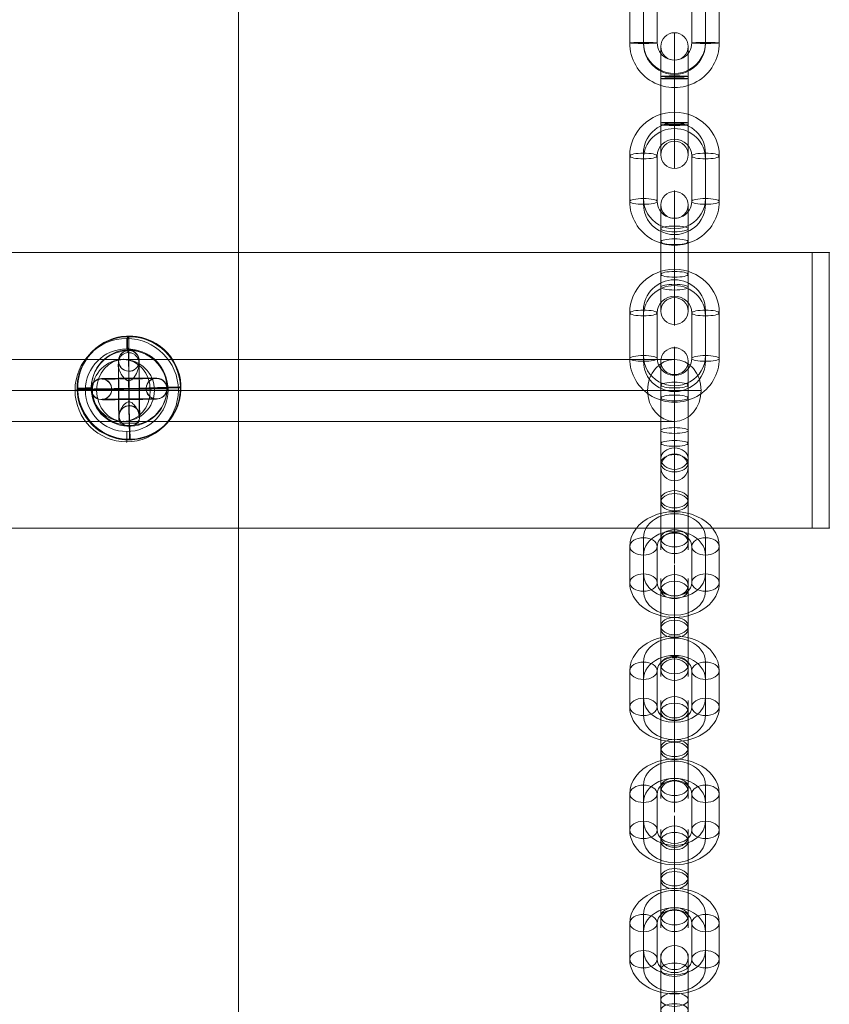
# Model space of a CAD drawing. Units: millimetres. Extents: x 408 to 17841, y 24 to 19832.
# Drawn here: x 7690 to 7925, y 13133 to 13419 of the extents above; entities that cross this region are included whole.
import ezdxf

# ---------------------------------------------------------------- set-up
doc = ezdxf.new("R2010")
doc.units = ezdxf.units.MM
doc.header["$MEASUREMENT"] = 0
for name, color, linetype, lineweight in [('Level 8', 18, 'Continuous', 0), ('themes2 - Level 25', 7, 'Continuous', 0), ('themes2 - Level 26', 7, 'Continuous', 0), ('themes2 - Level 29', 7, 'Continuous', 0)]:
    doc.layers.add(name, color=color, linetype=linetype, lineweight=lineweight)

# ---------------------------------------------------------------- blocks, each defined once
blk = doc.blocks.new('From Smart Solid_802')
at = {"layer": 'themes2 - Level 29', "color": 40, "linetype": 'Continuous', "lineweight": 13}
for p, q in [((-80, 9), (80, 9)), ((-87.79, 0), (72.21, 0)), ((-72.21, 0), (87.79, 0)), ((-80, -9), (80, -9))]:
    blk.add_line(p, q, dxfattribs=at)
at = {"layer": 'themes2 - Level 29', "color": 40, "linetype": 'Continuous', "lineweight": 13, "extrusion": (0, 0, -1)}
for centre in [(-80, 0), (80, 0)]:
    blk.add_ellipse(centre, major_axis=(0, -9), ratio=0.866025, dxfattribs=at)
blk = doc.blocks.new('From Smart Solid_803')
at = {"layer": 'themes2 - Level 29', "color": 40, "linetype": 'Continuous', "lineweight": 13}
for p, q in [((-80, 9), (80, 9)), ((-87.79, 0), (72.21, 0)), ((-72.21, 0), (87.79, 0)), ((-80, -9), (80, -9))]:
    blk.add_line(p, q, dxfattribs=at)
for centre in [(-80, 0), (80, 0)]:
    blk.add_ellipse(centre, major_axis=(0, -9), ratio=0.866025, dxfattribs=at)
blk = doc.blocks.new('From Smart Solid_805')
at = {"layer": 'themes2 - Level 25', "color": 148, "linetype": 'Continuous', "lineweight": 13}
for p, q in [((-0.39, 15.07), (-0.44, 14.92)), ((15.02, 0.49), (14.97, 0.34)), ((-14.97, -0.34), (-15.02, -0.49)), ((0.44, -14.92), (0.39, -15.07))]:
    blk.add_line(p, q, dxfattribs=at)
for centre, major_axis, ratio in [((-0.02, -0.07), (-14.41, 4.17), 0.999987), ((-0.01, -0.72), (3, 0.02), 0.000837)]:
    blk.add_ellipse(centre, major_axis=major_axis, ratio=ratio, dxfattribs=at)
at = {"layer": 'themes2 - Level 25', "color": 148, "linetype": 'Continuous', "lineweight": 13, "extrusion": (0, 0, -1)}
blk.add_ellipse((0.02, 0.07), major_axis=(-14.41, 4.17), ratio=0.999987, dxfattribs=at)
at = {"layer": 'themes2 - Level 25', "color": 148, "linetype": 'Continuous', "lineweight": 13}
for major_axis, ratio, start_param, end_param in [((-0.41, 14.99), 0.001555, 0.00487, 0.812891), ((-0.41, 14.99), 0.001555, 1.424164, 1.575666), ((14.99, 0.41), 0.00487, 3.140038, 4.710834)]:
    blk.add_ellipse((-0.02, -0.07), major_axis=major_axis, ratio=ratio, start_param=start_param, end_param=end_param, dxfattribs=at)
at = {"layer": 'themes2 - Level 25', "color": 148, "linetype": 'Continuous', "lineweight": 13, "extrusion": (0, 0, -1)}
for centre, major_axis, ratio, start_param, end_param in [((0, -0.73), (-0.08, 11), 0.001028, 3.142429, 6.268179), ((-3, -0.75), (-0.06, 8), 0.001028, 3.30483, 6.000317), ((3, -0.71), (-0.06, 8), 0.001028, 3.302521, 6.002713), ((-0.02, -0.07), (14.99, 0.41), 0.00487, 0.001555, 1.572351), ((0, -0.73), (-0.04, 5), 0.001028, 3.98896, 5.332269), ((-0.02, -0.07), (-0.41, 14.99), 0.001555, 4.444821, 4.707519), ((-0.02, -0.07), (-0.41, 14.99), 0.001555, 3.136723, 3.891)]:
    blk.add_ellipse(centre, major_axis=major_axis, ratio=ratio, start_param=start_param, end_param=end_param, dxfattribs=at)
at = {"layer": 'themes2 - Level 25', "color": 148, "linetype": 'Continuous', "lineweight": 13}
for points, knots in [([(-0.24, 2.12), (-0.11, 2.09), (0.03, 2.09), (0.15, 2.11), (0.28, 2.14), (0.41, 2.18), (0.53, 2.23), (0.73, 2.33), (0.91, 2.47), (1.08, 2.62), (1.42, 2.94), (1.7, 3.32), (1.94, 3.71), (2.34, 4.36), (2.64, 5.07), (2.8, 5.78), (2.94, 6.36), (2.98, 6.95), (2.91, 7.51), (2.85, 7.93), (2.73, 8.35), (2.53, 8.73), (2.37, 9.02), (2.15, 9.3), (1.88, 9.54), (1.66, 9.74), (1.4, 9.9), (1.12, 10.03), (0.83, 10.15), (0.51, 10.23), (0.19, 10.26), (-0.09, 10.28), (-0.39, 10.27), (-0.67, 10.21), (-0.94, 10.15), (-1.19, 10.06), (-1.43, 9.93), (-1.68, 9.8), (-1.9, 9.64), (-2.09, 9.45), (-2.31, 9.24), (-2.5, 8.99), (-2.64, 8.73), (-2.85, 8.35), (-2.97, 7.92), (-3.02, 7.49), (-3.09, 6.93), (-3.04, 6.33), (-2.9, 5.75), (-2.76, 5.16), (-2.52, 4.57), (-2.21, 4.02), (-2, 3.64), (-1.76, 3.27), (-1.46, 2.94), (-1.3, 2.75), (-1.12, 2.58), (-0.92, 2.43), (-0.78, 2.33), (-0.62, 2.23), (-0.45, 2.17), (-0.38, 2.15), (-0.31, 2.13), (-0.24, 2.12)], [0, 0, 0, 0, 0.016412, 0.016412, 0.016412, 0.032717, 0.032717, 0.032717, 0.061376, 0.061376, 0.061376, 0.121314, 0.121314, 0.121314, 0.223226, 0.223226, 0.223226, 0.306126, 0.306126, 0.306126, 0.367928, 0.367928, 0.367928, 0.416772, 0.416772, 0.416772, 0.457313, 0.457313, 0.457313, 0.498169, 0.498169, 0.498169, 0.534358, 0.534358, 0.534358, 0.569148, 0.569148, 0.569148, 0.606094, 0.606094, 0.606094, 0.648209, 0.648209, 0.648209, 0.711304, 0.711304, 0.711304, 0.794527, 0.794527, 0.794527, 0.879458, 0.879458, 0.879458, 0.936543, 0.936543, 0.936543, 0.968054, 0.968054, 0.968054, 0.991044, 0.991044, 0.991044, 1, 1, 1, 1]), ([(2.67, -10.21), (2.86, -9.88), (2.97, -9.52), (3.02, -9.16), (3.1, -8.64), (3.05, -8.09), (2.92, -7.56), (2.78, -7.01), (2.55, -6.46), (2.25, -5.94), (2.03, -5.55), (1.77, -5.18), (1.45, -4.84), (1.29, -4.66), (1.11, -4.5), (0.92, -4.36), (0.77, -4.25), (0.61, -4.16), (0.44, -4.11), (0.31, -4.06), (0.18, -4.04), (0.05, -4.04), (-0.09, -4.03), (-0.22, -4.06), (-0.35, -4.1), (-0.52, -4.15), (-0.68, -4.23), (-0.82, -4.33), (-1.09, -4.52), (-1.32, -4.76), (-1.53, -5), (-1.95, -5.51), (-2.27, -6.08), (-2.51, -6.64), (-2.76, -7.25), (-2.92, -7.87), (-2.94, -8.48), (-2.95, -8.92), (-2.9, -9.36), (-2.75, -9.78), (-2.69, -9.94), (-2.61, -10.11), (-2.52, -10.26)], [0, 0, 0, 0, 0.080781, 0.080781, 0.080781, 0.195618, 0.195618, 0.195618, 0.312912, 0.312912, 0.312912, 0.398094, 0.398094, 0.398094, 0.441806, 0.441806, 0.441806, 0.473855, 0.473855, 0.473855, 0.497071, 0.497071, 0.497071, 0.520367, 0.520367, 0.520367, 0.551801, 0.551801, 0.551801, 0.611116, 0.611116, 0.611116, 0.73407, 0.73407, 0.73407, 0.865258, 0.865258, 0.865258, 0.961366, 0.961366, 0.961366, 1, 1, 1, 1])]:
    blk.add_open_spline(points, degree=3, knots=knots, dxfattribs=at)
blk.add_open_spline([(2.67, -10.21), (0.94, -10.22), (-0.79, -10.24), (-2.52, -10.26)], degree=3, dxfattribs=at)
blk = doc.blocks.new('From Smart Solid_814')
at = {"layer": 'themes2 - Level 29', "color": 40, "linetype": 'Continuous', "lineweight": 13}
blk.add_arc((0, 0), 9, 0, 360, dxfattribs=at)
blk.add_arc((0, 0), 9, 0, 360, dxfattribs=at)
for p in [(0, 9), (-9, 0), (9, 0), (0, -9)]:
    blk.add_point(p, dxfattribs=at)
blk = doc.blocks.new('From Smart Solid_1018')
at = {"layer": 'themes2 - Level 26', "color": 253, "linetype": 'Continuous', "lineweight": 13}
for p, q in [((0, 19.41), (0, 11.41)), ((-13, 6.6), (-13, -6.6)), ((-9, 7.43), (-9, -5.77)), ((-9, 5.77), (-9, -7.43)), ((-5, 6.6), (-5, -6.6)), ((5, -6.6), (5, 6.6)), ((9, -5.77), (9, 7.43)), ((9, -7.43), (9, 5.77)), ((13, -6.6), (13, 6.6)), ((0, -11.41), (0, -19.41))]:
    blk.add_line(p, q, dxfattribs=at)
for centre, major_axis, start_param, end_param in [((0, 6.6), (-13, 0), 3.141593, 6.283185), ((0, 7.43), (-9, 0), 3.141593, 6.283185), ((0, 5.77), (-9, 0), 3.141593, 6.283185), ((0, 6.6), (-5, 0), 3.141593, 6.283185), ((0, -6.6), (-13, 0), 0, 3.141593), ((0, -5.77), (-9, 0), 0, 3.141593), ((0, -7.43), (-9, 0), 0, 3.141593), ((0, -6.6), (-5, 0), 0, 3.141593)]:
    blk.add_ellipse(centre, major_axis=major_axis, ratio=0.978148, start_param=start_param, end_param=end_param, dxfattribs=at)
at = {"layer": 'themes2 - Level 26', "color": 253, "linetype": 'Continuous', "lineweight": 13, "extrusion": (0, 0, -1)}
for centre, major_axis in [((-9, 6.6), (-4, 0)), ((-9, -6.6), (-4, 0)), ((-9, -6.6), (4, 0))]:
    blk.add_ellipse(centre, major_axis=major_axis, ratio=0.207912, dxfattribs=at)
at = {"layer": 'themes2 - Level 26', "color": 253, "linetype": 'Continuous', "lineweight": 13}
for centre, major_axis in [((9, 6.6), (4, 0)), ((9, 6.6), (-4, 0)), ((9, -6.6), (4, 0))]:
    blk.add_ellipse(centre, major_axis=major_axis, ratio=0.207912, dxfattribs=at)
blk = doc.blocks.new('From Smart Solid_1019')
at = {"layer": 'themes2 - Level 26', "color": 253, "linetype": 'Continuous', "lineweight": 13}
for p, q in [((0, 19.41), (0, 11.41)), ((-13, 6.6), (-13, -6.6)), ((-9, 7.43), (-9, -5.77)), ((-9, 5.77), (-9, -7.43)), ((-5, 6.6), (-5, -6.6)), ((5, -6.6), (5, 6.6)), ((9, -5.77), (9, 7.43)), ((9, -7.43), (9, 5.77)), ((13, -6.6), (13, 6.6)), ((0, -11.41), (0, -19.41))]:
    blk.add_line(p, q, dxfattribs=at)
for centre, major_axis, start_param, end_param in [((0, 6.6), (-13, 0), 3.141593, 6.283185), ((0, 7.43), (-9, 0), 3.141593, 6.283185), ((0, 5.77), (-9, 0), 3.141593, 6.283185), ((0, 6.6), (-5, 0), 3.141593, 6.283185), ((0, -6.6), (-13, 0), 0, 3.141593), ((0, -5.77), (-9, 0), 0, 3.141593), ((0, -7.43), (-9, 0), 0, 3.141593), ((0, -6.6), (-5, 0), 0, 3.141593)]:
    blk.add_ellipse(centre, major_axis=major_axis, ratio=0.978148, start_param=start_param, end_param=end_param, dxfattribs=at)
at = {"layer": 'themes2 - Level 26', "color": 253, "linetype": 'Continuous', "lineweight": 13, "extrusion": (0, 0, -1)}
for centre, major_axis in [((-9, 6.6), (-4, 0)), ((-9, -6.6), (-4, 0)), ((-9, -6.6), (4, 0))]:
    blk.add_ellipse(centre, major_axis=major_axis, ratio=0.207912, dxfattribs=at)
at = {"layer": 'themes2 - Level 26', "color": 253, "linetype": 'Continuous', "lineweight": 13}
for centre, major_axis in [((9, 6.6), (4, 0)), ((9, 6.6), (-4, 0)), ((9, -6.6), (4, 0))]:
    blk.add_ellipse(centre, major_axis=major_axis, ratio=0.207912, dxfattribs=at)
blk = doc.blocks.new('From Smart Solid_1020')
at = {"layer": 'themes2 - Level 26', "color": 253, "linetype": 'Continuous', "lineweight": 13}
for p, q in [((0, 19.75), (0, 6.29)), ((-4, 15.75), (-4, 6.43)), ((4, 15.75), (4, 6.43)), ((0, 11.75), (0, 6.57)), ((-4, -6.43), (-4, 7.06)), ((-4, 6.43), (-4, -7.06)), ((0, -6.29), (0, 7.2)), ((0, -6.57), (0, 6.92)), ((0, 6.57), (0, -6.92)), ((0, 6.29), (0, -7.2)), ((4, -6.43), (4, 7.06)), ((4, 6.43), (4, -7.06)), ((-4, -6.43), (-4, -15.75)), ((0, -6.29), (0, -19.75)), ((0, -6.57), (0, -11.75)), ((4, -6.43), (4, -15.75))]:
    blk.add_line(p, q, dxfattribs=at)
for centre, major_axis, ratio in [((0, 15.74), (-4, 0), 0.999391), ((0, 7.06), (4, 0), 0.034899), ((0, 7.06), (4, 0), 0.034899), ((0, -6.43), (4, 0), 0.034899)]:
    blk.add_ellipse(centre, major_axis=major_axis, ratio=ratio, dxfattribs=at)
at = {"layer": 'themes2 - Level 26', "color": 253, "linetype": 'Continuous', "lineweight": 13, "extrusion": (0, 0, -1)}
for centre, ratio in [((0, 6.43), 0.034899), ((0, -7.06), 0.034899), ((0, -7.06), 0.034899), ((0, -15.74), 0.999391)]:
    blk.add_ellipse(centre, major_axis=(4, 0), ratio=ratio, dxfattribs=at)
blk = doc.blocks.new('From Smart Solid_1021')
at = {"layer": 'themes2 - Level 26', "color": 253, "linetype": 'Continuous', "lineweight": 13}
for p, q in [((0, 19.74), (0, 11.74)), ((-13, 6.75), (-13, -6.75)), ((-9, 6.89), (-9, -6.61)), ((-9, 6.61), (-9, -6.89)), ((-5, 6.75), (-5, -6.75)), ((5, -6.75), (5, 6.75)), ((9, -6.61), (9, 6.89)), ((9, -6.89), (9, 6.61)), ((13, -6.75), (13, 6.75)), ((0, -11.74), (0, -19.74))]:
    blk.add_line(p, q, dxfattribs=at)
for centre, major_axis, start_param, end_param in [((0, 6.75), (-13, 0), 3.141593, 6.283185), ((0, 6.89), (-9, 0), 3.141593, 6.283185), ((0, 6.61), (-9, 0), 3.141593, 6.283185), ((0, 6.75), (-5, 0), 3.141593, 6.283185), ((0, -6.75), (-13, 0), 0, 3.141593), ((0, -6.61), (-9, 0), 0, 3.141593), ((0, -6.89), (-9, 0), 0, 3.141593), ((0, -6.75), (-5, 0), 0, 3.141593)]:
    blk.add_ellipse(centre, major_axis=major_axis, ratio=0.999391, start_param=start_param, end_param=end_param, dxfattribs=at)
at = {"layer": 'themes2 - Level 26', "color": 253, "linetype": 'Continuous', "lineweight": 13, "extrusion": (0, 0, -1)}
for centre, major_axis in [((-9, 6.75), (-4, 0)), ((-9, -6.75), (-4, 0)), ((-9, -6.75), (4, 0))]:
    blk.add_ellipse(centre, major_axis=major_axis, ratio=0.034899, dxfattribs=at)
at = {"layer": 'themes2 - Level 26', "color": 253, "linetype": 'Continuous', "lineweight": 13}
for centre, major_axis in [((9, 6.75), (4, 0)), ((9, 6.75), (-4, 0)), ((9, -6.75), (4, 0))]:
    blk.add_ellipse(centre, major_axis=major_axis, ratio=0.034899, dxfattribs=at)
blk = doc.blocks.new('From Smart Solid_1031')
at = {"layer": 'themes2 - Level 26', "color": 253, "linetype": 'Continuous', "lineweight": 13}
for p, q in [((0, 8.24), (0, 16.24)), ((-9, -2.73), (-9, 7.76)), ((9, 7.76), (9, -2.73)), ((-13, -5.25), (-13, 5.25)), ((-5, -5.25), (-5, 5.25)), ((5, 5.25), (5, -5.25)), ((13, 5.25), (13, -5.25)), ((-9, -7.76), (-9, 2.73)), ((9, 2.73), (9, -7.76)), ((0, -16.24), (0, -8.24))]:
    blk.add_line(p, q, dxfattribs=at)
at = {"layer": 'themes2 - Level 26', "color": 253, "linetype": 'Continuous', "lineweight": 13, "extrusion": (0, 0, -1)}
for centre, major_axis, start_param, end_param in [((0, 5.25), (-13, 0), 0, 3.141593), ((0, 7.76), (-9, 0), 0, 3.141593), ((0, 2.73), (-9, 0), 0, 3.141593), ((0, 5.25), (-5, 0), 0, 3.141593), ((0, -2.73), (-9, 0), 3.141593, 6.283185), ((0, -5.25), (-13, 0), 3.141593, 6.283185), ((0, -5.25), (-5, 0), 3.141593, 6.283185), ((0, -7.76), (-9, 0), 3.141593, 6.283185)]:
    blk.add_ellipse(centre, major_axis=major_axis, ratio=0.777146, start_param=start_param, end_param=end_param, dxfattribs=at)
at = {"layer": 'themes2 - Level 26', "color": 253, "linetype": 'Continuous', "lineweight": 13}
for centre, major_axis in [((-9, 5.25), (-4, 0)), ((-9, 5.25), (4, 0)), ((-9, -5.25), (-4, 0))]:
    blk.add_ellipse(centre, major_axis=major_axis, ratio=0.62932, dxfattribs=at)
at = {"layer": 'themes2 - Level 26', "color": 253, "linetype": 'Continuous', "lineweight": 13, "extrusion": (0, 0, -1)}
for centre, major_axis in [((9, 5.25), (4, 0)), ((9, -5.25), (4, 0)), ((9, -5.25), (-4, 0))]:
    blk.add_ellipse(centre, major_axis=major_axis, ratio=0.62932, dxfattribs=at)
blk = doc.blocks.new('From Smart Solid_1032')
at = {"layer": 'themes2 - Level 26', "color": 253, "linetype": 'Continuous', "lineweight": 13}
for p, q in [((0, -2.94), (0, 18.25)), ((-4, -0.42), (-4, 14.25)), ((0, 2.94), (0, 13.43)), ((4, -0.42), (4, 14.25)), ((-4, 0.42), (-4, 10.91)), ((0, 2.1), (0, 10.25)), ((4, 0.42), (4, 10.91)), ((0, -2.1), (0, 8.39)), ((0, -18.25), (0, 2.94)), ((-4, -14.25), (-4, 0.42)), ((0, 2.1), (0, -8.39)), ((4, -14.25), (4, 0.42)), ((-4, -0.42), (-4, -10.91)), ((0, -10.25), (0, -2.1)), ((4, -0.42), (4, -10.91)), ((0, -2.94), (0, -13.43))]:
    blk.add_line(p, q, dxfattribs=at)
for centre, ratio in [((0, 12.24), 0.777146), ((0, 10.91), 0.62932), ((0, 10.91), 0.62932), ((0, 0.42), 0.62932)]:
    blk.add_ellipse(centre, major_axis=(4, 0), ratio=ratio, dxfattribs=at)
at = {"layer": 'themes2 - Level 26', "color": 253, "linetype": 'Continuous', "lineweight": 13, "extrusion": (0, 0, -1)}
for centre, major_axis, ratio in [((0, -0.42), (4, 0), 0.62932), ((0, -10.91), (4, 0), 0.62932), ((0, -10.91), (4, 0), 0.62932), ((0, -12.24), (-4, 0), 0.777146)]:
    blk.add_ellipse(centre, major_axis=major_axis, ratio=ratio, dxfattribs=at)
blk = doc.blocks.new('From Smart Solid_1033')
at = {"layer": 'themes2 - Level 26', "color": 253, "linetype": 'Continuous', "lineweight": 13}
for p, q in [((0, 8.24), (0, 16.24)), ((-9, -2.73), (-9, 7.76)), ((9, 7.76), (9, -2.73)), ((-13, -5.25), (-13, 5.25)), ((-5, -5.25), (-5, 5.25)), ((5, 5.25), (5, -5.25)), ((13, 5.25), (13, -5.25)), ((-9, -7.76), (-9, 2.73)), ((9, 2.73), (9, -7.76)), ((0, -16.24), (0, -8.24))]:
    blk.add_line(p, q, dxfattribs=at)
at = {"layer": 'themes2 - Level 26', "color": 253, "linetype": 'Continuous', "lineweight": 13, "extrusion": (0, 0, -1)}
for centre, major_axis, start_param, end_param in [((0, 5.25), (-13, 0), 0, 3.141593), ((0, 7.76), (-9, 0), 0, 3.141593), ((0, 2.73), (-9, 0), 0, 3.141593), ((0, 5.25), (-5, 0), 0, 3.141593), ((0, -2.73), (-9, 0), 3.141593, 6.283185), ((0, -5.25), (-13, 0), 3.141593, 6.283185), ((0, -5.25), (-5, 0), 3.141593, 6.283185), ((0, -7.76), (-9, 0), 3.141593, 6.283185)]:
    blk.add_ellipse(centre, major_axis=major_axis, ratio=0.777146, start_param=start_param, end_param=end_param, dxfattribs=at)
at = {"layer": 'themes2 - Level 26', "color": 253, "linetype": 'Continuous', "lineweight": 13}
for centre, major_axis in [((-9, 5.25), (-4, 0)), ((-9, 5.25), (4, 0)), ((-9, -5.25), (-4, 0))]:
    blk.add_ellipse(centre, major_axis=major_axis, ratio=0.62932, dxfattribs=at)
at = {"layer": 'themes2 - Level 26', "color": 253, "linetype": 'Continuous', "lineweight": 13, "extrusion": (0, 0, -1)}
for centre, major_axis in [((9, 5.25), (4, 0)), ((9, -5.25), (4, 0)), ((9, -5.25), (-4, 0))]:
    blk.add_ellipse(centre, major_axis=major_axis, ratio=0.62932, dxfattribs=at)
blk = doc.blocks.new('From Smart Solid_1034')
at = {"layer": 'themes2 - Level 26', "color": 253, "linetype": 'Continuous', "lineweight": 13}
for p, q in [((0, -2.94), (0, 18.25)), ((-4, -0.42), (-4, 14.25)), ((0, 2.94), (0, 13.43)), ((4, -0.42), (4, 14.25)), ((-4, 0.42), (-4, 10.91)), ((0, 2.1), (0, 10.25)), ((4, 0.42), (4, 10.91)), ((0, -2.1), (0, 8.39)), ((0, -18.25), (0, 2.94)), ((-4, -14.25), (-4, 0.42)), ((0, 2.1), (0, -8.39)), ((4, -14.25), (4, 0.42)), ((-4, -0.42), (-4, -10.91)), ((0, -10.25), (0, -2.1)), ((4, -0.42), (4, -10.91)), ((0, -2.94), (0, -13.43))]:
    blk.add_line(p, q, dxfattribs=at)
for centre, ratio in [((0, 12.24), 0.777146), ((0, 10.91), 0.62932), ((0, 10.91), 0.62932), ((0, 0.42), 0.62932)]:
    blk.add_ellipse(centre, major_axis=(4, 0), ratio=ratio, dxfattribs=at)
at = {"layer": 'themes2 - Level 26', "color": 253, "linetype": 'Continuous', "lineweight": 13, "extrusion": (0, 0, -1)}
for centre, major_axis, ratio in [((0, -0.42), (4, 0), 0.62932), ((0, -10.91), (4, 0), 0.62932), ((0, -10.91), (4, 0), 0.62932), ((0, -12.24), (-4, 0), 0.777146)]:
    blk.add_ellipse(centre, major_axis=major_axis, ratio=ratio, dxfattribs=at)
blk = doc.blocks.new('From Smart Solid_1035')
at = {"layer": 'themes2 - Level 26', "color": 253, "linetype": 'Continuous', "lineweight": 13}
for p, q in [((0, 8.24), (0, 16.24)), ((-9, -2.73), (-9, 7.76)), ((9, 7.76), (9, -2.73)), ((-13, -5.25), (-13, 5.25)), ((-5, -5.25), (-5, 5.25)), ((5, 5.25), (5, -5.25)), ((13, 5.25), (13, -5.25)), ((-9, -7.76), (-9, 2.73)), ((9, 2.73), (9, -7.76)), ((0, -16.24), (0, -8.24))]:
    blk.add_line(p, q, dxfattribs=at)
at = {"layer": 'themes2 - Level 26', "color": 253, "linetype": 'Continuous', "lineweight": 13, "extrusion": (0, 0, -1)}
for centre, major_axis, start_param, end_param in [((0, 5.25), (-13, 0), 0, 3.141593), ((0, 7.76), (-9, 0), 0, 3.141593), ((0, 2.73), (-9, 0), 0, 3.141593), ((0, 5.25), (-5, 0), 0, 3.141593), ((0, -2.73), (-9, 0), 3.141593, 6.283185), ((0, -5.25), (-13, 0), 3.141593, 6.283185), ((0, -5.25), (-5, 0), 3.141593, 6.283185), ((0, -7.76), (-9, 0), 3.141593, 6.283185)]:
    blk.add_ellipse(centre, major_axis=major_axis, ratio=0.777146, start_param=start_param, end_param=end_param, dxfattribs=at)
at = {"layer": 'themes2 - Level 26', "color": 253, "linetype": 'Continuous', "lineweight": 13}
for centre, major_axis in [((-9, 5.25), (-4, 0)), ((-9, 5.25), (4, 0)), ((-9, -5.25), (-4, 0))]:
    blk.add_ellipse(centre, major_axis=major_axis, ratio=0.62932, dxfattribs=at)
at = {"layer": 'themes2 - Level 26', "color": 253, "linetype": 'Continuous', "lineweight": 13, "extrusion": (0, 0, -1)}
for centre, major_axis in [((9, 5.25), (4, 0)), ((9, -5.25), (4, 0)), ((9, -5.25), (-4, 0))]:
    blk.add_ellipse(centre, major_axis=major_axis, ratio=0.62932, dxfattribs=at)
blk = doc.blocks.new('From Smart Solid_1036')
at = {"layer": 'themes2 - Level 26', "color": 253, "linetype": 'Continuous', "lineweight": 13}
for p, q in [((0, -0.4), (0, 18.9)), ((-4, 1.54), (-4, 14.9)), ((4, 1.54), (4, 14.9)), ((0, 0.4), (0, 12.21)), ((-4, -1.54), (-4, 10.27)), ((0, 3.48), (0, 10.9)), ((4, -1.54), (4, 10.27)), ((0, -3.48), (0, 8.33)), ((0, 3.48), (0, -8.33)), ((-4, 1.54), (-4, -10.27)), ((0, -18.9), (0, 0.4)), ((4, 1.54), (4, -10.27)), ((-4, -14.9), (-4, -1.54)), ((0, -0.4), (0, -12.21)), ((4, -14.9), (4, -1.54)), ((0, -10.9), (0, -3.48))]:
    blk.add_line(p, q, dxfattribs=at)
for centre, ratio in [((0, 13.78), 0.87462), ((0, 10.27), 0.48481), ((0, 10.27), 0.48481), ((0, -1.54), 0.48481)]:
    blk.add_ellipse(centre, major_axis=(4, 0), ratio=ratio, dxfattribs=at)
at = {"layer": 'themes2 - Level 26', "color": 253, "linetype": 'Continuous', "lineweight": 13, "extrusion": (0, 0, -1)}
for centre, major_axis, ratio in [((0, 1.54), (4, 0), 0.48481), ((0, -10.27), (4, 0), 0.48481), ((0, -10.27), (4, 0), 0.48481), ((0, -13.78), (-4, 0), 0.87462)]:
    blk.add_ellipse(centre, major_axis=major_axis, ratio=ratio, dxfattribs=at)
blk = doc.blocks.new('From Smart Solid_1043')
at = {"layer": 'themes2 - Level 26', "color": 253, "linetype": 'Continuous', "lineweight": 13}
for p, q in [((0, -2.94), (0, 18.25)), ((-4, -0.42), (-4, 14.25)), ((0, 2.94), (0, 13.43)), ((4, -0.42), (4, 14.25)), ((-4, 0.42), (-4, 10.91)), ((0, 2.1), (0, 10.25)), ((4, 0.42), (4, 10.91)), ((0, -2.1), (0, 8.39)), ((0, -18.25), (0, 2.94)), ((-4, -14.25), (-4, 0.42)), ((0, 2.1), (0, -8.39)), ((4, -14.25), (4, 0.42)), ((-4, -0.42), (-4, -10.91)), ((0, -10.25), (0, -2.1)), ((4, -0.42), (4, -10.91)), ((0, -2.94), (0, -13.43))]:
    blk.add_line(p, q, dxfattribs=at)
for centre, ratio in [((0, 12.24), 0.777146), ((0, 10.91), 0.62932), ((0, 10.91), 0.62932), ((0, 0.42), 0.62932)]:
    blk.add_ellipse(centre, major_axis=(4, 0), ratio=ratio, dxfattribs=at)
at = {"layer": 'themes2 - Level 26', "color": 253, "linetype": 'Continuous', "lineweight": 13, "extrusion": (0, 0, -1)}
for centre, major_axis, ratio in [((0, -0.42), (4, 0), 0.62932), ((0, -10.91), (4, 0), 0.62932), ((0, -10.91), (4, 0), 0.62932), ((0, -12.24), (-4, 0), 0.777146)]:
    blk.add_ellipse(centre, major_axis=major_axis, ratio=ratio, dxfattribs=at)
blk = doc.blocks.new('From Smart Solid_1044')
at = {"layer": 'themes2 - Level 26', "color": 253, "linetype": 'Continuous', "lineweight": 13}
for p, q in [((0, 8.24), (0, 16.24)), ((-9, -2.73), (-9, 7.76)), ((9, 7.76), (9, -2.73)), ((-13, -5.25), (-13, 5.25)), ((-5, -5.25), (-5, 5.25)), ((5, 5.25), (5, -5.25)), ((13, 5.25), (13, -5.25)), ((-9, -7.76), (-9, 2.73)), ((9, 2.73), (9, -7.76)), ((0, -16.24), (0, -8.24))]:
    blk.add_line(p, q, dxfattribs=at)
at = {"layer": 'themes2 - Level 26', "color": 253, "linetype": 'Continuous', "lineweight": 13, "extrusion": (0, 0, -1)}
for centre, major_axis, start_param, end_param in [((0, 5.25), (-13, 0), 0, 3.141593), ((0, 7.76), (-9, 0), 0, 3.141593), ((0, 2.73), (-9, 0), 0, 3.141593), ((0, 5.25), (-5, 0), 0, 3.141593), ((0, -2.73), (-9, 0), 3.141593, 6.283185), ((0, -5.25), (-13, 0), 3.141593, 6.283185), ((0, -5.25), (-5, 0), 3.141593, 6.283185), ((0, -7.76), (-9, 0), 3.141593, 6.283185)]:
    blk.add_ellipse(centre, major_axis=major_axis, ratio=0.777146, start_param=start_param, end_param=end_param, dxfattribs=at)
at = {"layer": 'themes2 - Level 26', "color": 253, "linetype": 'Continuous', "lineweight": 13}
for centre, major_axis in [((-9, 5.25), (-4, 0)), ((-9, 5.25), (4, 0)), ((-9, -5.25), (-4, 0))]:
    blk.add_ellipse(centre, major_axis=major_axis, ratio=0.62932, dxfattribs=at)
at = {"layer": 'themes2 - Level 26', "color": 253, "linetype": 'Continuous', "lineweight": 13, "extrusion": (0, 0, -1)}
for centre, major_axis in [((9, 5.25), (4, 0)), ((9, -5.25), (4, 0)), ((9, -5.25), (-4, 0))]:
    blk.add_ellipse(centre, major_axis=major_axis, ratio=0.62932, dxfattribs=at)
blk = doc.blocks.new('From Smart Solid_1049')
at = {"layer": 'themes2 - Level 26', "color": 253, "linetype": 'Continuous', "lineweight": 13}
for p, q in [((0, 19.6), (0, 3.9)), ((-4, 15.6), (-4, 4.73)), ((4, 15.6), (4, 4.73)), ((0, 11.6), (0, 5.56)), ((0, -3.9), (0, 9.31)), ((-4, -4.73), (-4, 8.47)), ((0, -5.56), (0, 7.64)), ((4, -4.73), (4, 8.47)), ((-4, 4.73), (-4, -8.47)), ((0, 5.56), (0, -7.64)), ((0, 3.9), (0, -9.31)), ((4, 4.73), (4, -8.47)), ((-4, -4.73), (-4, -15.6)), ((0, -3.9), (0, -19.6)), ((0, -5.56), (0, -11.6)), ((4, -4.73), (4, -15.6))]:
    blk.add_line(p, q, dxfattribs=at)
for centre, major_axis, ratio in [((0, 15.41), (-4, 0), 0.978148), ((0, 8.47), (4, 0), 0.207912), ((0, 8.47), (4, 0), 0.207912), ((0, -4.73), (4, 0), 0.207912)]:
    blk.add_ellipse(centre, major_axis=major_axis, ratio=ratio, dxfattribs=at)
at = {"layer": 'themes2 - Level 26', "color": 253, "linetype": 'Continuous', "lineweight": 13, "extrusion": (0, 0, -1)}
for centre, ratio in [((0, 4.73), 0.207912), ((0, -8.47), 0.207912), ((0, -8.47), 0.207912), ((0, -15.41), 0.978148)]:
    blk.add_ellipse(centre, major_axis=(4, 0), ratio=ratio, dxfattribs=at)
blk = doc.blocks.new('From Smart Solid_1050')
at = {"layer": 'themes2 - Level 26', "color": 253, "linetype": 'Continuous', "lineweight": 13}
for p, q in [((0, 19.6), (0, 3.9)), ((-4, 15.6), (-4, 4.73)), ((4, 15.6), (4, 4.73)), ((0, 11.6), (0, 5.56)), ((0, -3.9), (0, 9.31)), ((-4, -4.73), (-4, 8.47)), ((0, -5.56), (0, 7.64)), ((4, -4.73), (4, 8.47)), ((-4, 4.73), (-4, -8.47)), ((0, 5.56), (0, -7.64)), ((0, 3.9), (0, -9.31)), ((4, 4.73), (4, -8.47)), ((-4, -4.73), (-4, -15.6)), ((0, -3.9), (0, -19.6)), ((0, -5.56), (0, -11.6)), ((4, -4.73), (4, -15.6))]:
    blk.add_line(p, q, dxfattribs=at)
for centre, major_axis, ratio in [((0, 15.41), (-4, 0), 0.978148), ((0, 8.47), (4, 0), 0.207912), ((0, 8.47), (4, 0), 0.207912), ((0, -4.73), (4, 0), 0.207912)]:
    blk.add_ellipse(centre, major_axis=major_axis, ratio=ratio, dxfattribs=at)
at = {"layer": 'themes2 - Level 26', "color": 253, "linetype": 'Continuous', "lineweight": 13, "extrusion": (0, 0, -1)}
for centre, ratio in [((0, 4.73), 0.207912), ((0, -8.47), 0.207912), ((0, -8.47), 0.207912), ((0, -15.41), 0.978148)]:
    blk.add_ellipse(centre, major_axis=(4, 0), ratio=ratio, dxfattribs=at)
blk = doc.blocks.new('From Smart Solid_1051')
at = {"layer": 'themes2 - Level 26', "color": 253, "linetype": 'Continuous', "lineweight": 13}
for p, q in [((0, -2.94), (0, 18.25)), ((-4, -0.42), (-4, 14.25)), ((0, 2.94), (0, 13.43)), ((4, -0.42), (4, 14.25)), ((-4, 0.42), (-4, 10.91)), ((0, 2.1), (0, 10.25)), ((4, 0.42), (4, 10.91)), ((0, -2.1), (0, 8.39)), ((0, -18.25), (0, 2.94)), ((-4, -14.25), (-4, 0.42)), ((0, 2.1), (0, -8.39)), ((4, -14.25), (4, 0.42)), ((-4, -0.42), (-4, -10.91)), ((0, -10.25), (0, -2.1)), ((4, -0.42), (4, -10.91)), ((0, -2.94), (0, -13.43))]:
    blk.add_line(p, q, dxfattribs=at)
for centre, ratio in [((0, 12.24), 0.777146), ((0, 10.91), 0.62932), ((0, 10.91), 0.62932), ((0, 0.42), 0.62932)]:
    blk.add_ellipse(centre, major_axis=(4, 0), ratio=ratio, dxfattribs=at)
at = {"layer": 'themes2 - Level 26', "color": 253, "linetype": 'Continuous', "lineweight": 13, "extrusion": (0, 0, -1)}
for centre, major_axis, ratio in [((0, -0.42), (4, 0), 0.62932), ((0, -10.91), (4, 0), 0.62932), ((0, -10.91), (4, 0), 0.62932), ((0, -12.24), (-4, 0), 0.777146)]:
    blk.add_ellipse(centre, major_axis=major_axis, ratio=ratio, dxfattribs=at)
blk = doc.blocks.new('From Smart Solid_1101')
at = {"layer": 'themes2 - Level 26', "color": 253, "lineweight": 13}
for p, q in [((-0.11, 10.98), (-0.1, 11.02)), ((-3.08, 7.95), (-3.07, 7.99)), ((2.92, 8.01), (2.93, 8.05)), ((-0.05, 4.98), (-0.04, 5.02)), ((0.05, -4.98), (0.05, -5.02)), ((-2.92, -8.01), (-2.92, -8.05)), ((3.08, -7.95), (3.08, -7.99)), ((0.11, -10.98), (0.11, -11.02))]:
    blk.add_line(p, q, dxfattribs=at)
at = {"layer": 'themes2 - Level 26', "color": 253, "lineweight": 13, "extrusion": (0, 0, -1)}
for centre, major_axis, ratio in [((-0.08, 7.98), (2.91, -0.73), 0.999967), ((-0.07, 8.02), (2.91, -0.73), 0.999967), ((-0.02, -0.08), (3, 0.03), 0.007837), ((0.08, -8.02), (2.91, -0.73), 0.999967)]:
    blk.add_ellipse(centre, major_axis=major_axis, ratio=ratio, dxfattribs=at)
for centre, major_axis in [((0, -0.02), (0.11, -11)), ((-3, -0.05), (0.08, -8)), ((3, 0.01), (0.08, -8)), ((0, -0.02), (0.05, -5))]:
    blk.add_ellipse(centre, major_axis=major_axis, ratio=0.00205, start_param=6.275348, end_param=9.416941, dxfattribs=at)
at = {"layer": 'themes2 - Level 26', "color": 253, "lineweight": 13}
for centre in [(0.08, -8.02), (0.08, -7.98)]:
    blk.add_ellipse(centre, major_axis=(2.91, -0.73), ratio=0.999967, dxfattribs=at)
blk = doc.blocks.new('From Smart Solid_1102')
at = {"layer": 'themes2 - Level 26', "color": 253, "lineweight": 13}
for p, q in [((-8.04, 2.89), (-8.02, 2.96)), ((7.98, 3.11), (7.96, 3.04)), ((5.01, 0.08), (4.99, 0.01)), ((11.01, 0.14), (10.99, 0.07)), ((-11.01, -0.14), (-10.99, -0.07)), ((-5.01, -0.08), (-4.99, -0.01)), ((-7.98, -3.11), (-7.96, -3.04)), ((8.04, -2.89), (8.02, -2.96))]:
    blk.add_line(p, q, dxfattribs=at)
at = {"layer": 'themes2 - Level 26', "color": 253, "lineweight": 13, "extrusion": (0, 0, -1)}
for centre, major_axis, ratio in [((-8.01, -0.11), (2.91, -0.73), 0.999967), ((-7.99, -0.04), (2.91, -0.73), 0.999967), ((-7.99, -0.04), (2.91, -0.73), 0.999967), ((-0.02, -0.1), (0.03, -3), 0.002042)]:
    blk.add_ellipse(centre, major_axis=major_axis, ratio=ratio, dxfattribs=at)
for centre, major_axis, start_param, end_param in [((-0.04, 2.96), (-8, -0.08), 3.143634, 6.285227), ((-0.02, 3.04), (-8, -0.08), 0.002042, 3.143634), ((-0.01, -0.04), (-11, -0.11), 3.143634, 6.285227), ((0.01, 0.04), (-11, -0.11), 0.002042, 3.143634), ((-0.01, -0.04), (-5, -0.05), 3.143634, 6.285227), ((0.01, 0.04), (-5, -0.05), 0.002042, 3.143634), ((0.04, -2.96), (-8, -0.08), 0.002042, 3.143634), ((0.02, -3.04), (-8, -0.08), 3.143634, 6.285227)]:
    blk.add_ellipse(centre, major_axis=major_axis, ratio=0.007837, start_param=start_param, end_param=end_param, dxfattribs=at)
at = {"layer": 'themes2 - Level 26', "color": 253, "lineweight": 13}
for centre, major_axis, ratio in [((0.02, 0.1), (0.03, -3), 0.002042), ((7.99, 0.04), (-2.91, 0.73), 0.999967), ((7.99, 0.04), (-2.91, 0.73), 0.999967), ((8.01, 0.11), (-2.91, 0.73), 0.999967)]:
    blk.add_ellipse(centre, major_axis=major_axis, ratio=ratio, dxfattribs=at)
blk = doc.blocks.new('From Smart Solid_1210')
at = {"layer": 'themes2 - Level 26', "color": 7, "linetype": 'Continuous', "lineweight": 13}
for p, q in [((-2.5, -40), (-2.5, 40)), ((-2.5, 40), (2.5, 40)), ((2.5, 40), (-2.5, 40)), ((-2.5, 40), (-2.5, -40)), ((2.5, 40), (2.5, -40)), ((2.5, -40), (2.5, 40)), ((2.5, -40), (-2.5, -40)), ((-2.5, -40), (2.5, -40))]:
    blk.add_line(p, q, dxfattribs=at)
for p in [(-2.5, 40), (2.5, 40), (-2.5, -40), (2.5, -40)]:
    blk.add_point(p, dxfattribs=at)
blk = doc.blocks.new('From Smart Solid_1231')
at = {"layer": 'themes2 - Level 25', "color": 148, "linetype": 'Continuous', "lineweight": 13}
for p, q in [((37.5, 902.5), (37.5, -902.5)), ((37.5, -902.5), (37.5, 902.5))]:
    blk.add_line(p, q, dxfattribs=at)
blk = doc.blocks.new('From Smart Solid_1285')
at = {"layer": 'themes2 - Level 26', "color": 253, "linetype": 'Continuous', "lineweight": 13}
for p, q in [((-200, -40), (-200, 40)), ((-200, 40), (200, 40)), ((200, 40), (-200, 40)), ((-200, 40), (-200, -40)), ((200, 40), (200, -40)), ((200, -40), (200, 40)), ((200, -40), (-200, -40)), ((-200, -40), (200, -40))]:
    blk.add_line(p, q, dxfattribs=at)
for p in [(-200, 40), (200, 40), (-200, -40), (200, -40)]:
    blk.add_point(p, dxfattribs=at)
blk = doc.blocks.new('From Smart Solid_1287')
at = {"layer": 'themes2 - Level 26', "color": 253, "lineweight": 13}
for p, q in [((-0.13, 15.09), (-0.17, 14.91)), ((15.02, 0.24), (14.98, 0.06)), ((-14.98, -0.06), (-15.02, -0.24)), ((0.17, -14.91), (0.13, -15.08))]:
    blk.add_line(p, q, dxfattribs=at)
at = {"layer": 'themes2 - Level 26', "color": 253, "lineweight": 13, "extrusion": (0, 0, -1)}
for centre, major_axis in [((-0.02, -0.09), (14.55, -3.64)), ((0.03, 0.12), (-10.67, 2.67))]:
    blk.add_ellipse(centre, major_axis=major_axis, ratio=0.999967, dxfattribs=at)
at = {"layer": 'themes2 - Level 26', "color": 253, "lineweight": 13}
for centre, major_axis in [((0.02, 0.09), (14.55, -3.64)), ((-0.03, -0.12), (-10.67, 2.67))]:
    blk.add_ellipse(centre, major_axis=major_axis, ratio=0.999967, dxfattribs=at)
for centre, major_axis, ratio, start_param, end_param in [((-0.13, 10.91), (0.04, -4), 0.002042, 3.14943, 4.720226), ((11.02, 0.2), (-4, -0.04), 0.007837, 3.13955, 4.710347), ((-11.02, -0.2), (-4, -0.04), 0.007837, 6.281143, 7.851939), ((0.13, -10.91), (0.04, -4), 0.002042, 0.007837, 1.578633)]:
    blk.add_ellipse(centre, major_axis=major_axis, ratio=ratio, start_param=start_param, end_param=end_param, dxfattribs=at)
at = {"layer": 'themes2 - Level 26', "color": 253, "lineweight": 13, "extrusion": (0, 0, -1)}
for centre, major_axis, ratio, start_param, end_param in [((-0.09, 11.09), (0.04, -4), 0.002042, 3.133756, 4.704552), ((-10.98, -0.02), (4, 0.04), 0.007837, 3.143635, 4.714431), ((10.98, 0.02), (4, 0.04), 0.007837, 0.002042, 1.572839), ((0.09, -11.09), (0.04, -4), 0.002042, 6.275348, 7.846145)]:
    blk.add_ellipse(centre, major_axis=major_axis, ratio=ratio, start_param=start_param, end_param=end_param, dxfattribs=at)
blk = doc.blocks.new('From Smart Solid_1293')
at = {"layer": 'themes2 - Level 26', "color": 253, "linetype": 'Continuous', "lineweight": 13}
for p, q in [((0, 12), (0, 15)), ((0, 12), (0, 15)), ((-12, 0), (-15, 0)), ((-12, 0), (-15, 0)), ((12, 0), (15, 0)), ((12, 0), (15, 0)), ((0, -12), (0, -15)), ((0, -12), (0, -15))]:
    blk.add_line(p, q, dxfattribs=at)
for radius in [15, 12]:
    blk.add_arc((0, 0), radius, 0, 360, dxfattribs=at)
at = {"layer": 'themes2 - Level 26', "color": 253, "linetype": 'Continuous', "lineweight": 13, "extrusion": (0, 0, -1)}
for radius in [15, 12]:
    blk.add_arc((0, 0), radius, 0, 360, dxfattribs=at)
at = {"layer": 'themes2 - Level 26', "color": 253, "linetype": 'Continuous', "lineweight": 13}
for p in [(0, 15), (-15, 0), (15, 0), (0, -15)]:
    blk.add_point(p, dxfattribs=at)
blk = doc.blocks.new('themes2')
at = {"layer": 'themes2 - Level 25', "color": 148, "linetype": 'Continuous', "lineweight": 13}
for name, p in [('From Smart Solid_1231', (7716.33, 13492.01)), ('From Smart Solid_805', (7722, 13311.62))]:
    blk.add_blockref(name, p, dxfattribs=at)
at = {"layer": 'themes2 - Level 26', "color": 253, "linetype": 'Continuous', "lineweight": 13}
for name, p in [('From Smart Solid_1021', (7880.46, 13418.6)), ('From Smart Solid_1020', (7880.46, 13395.08)), ('From Smart Solid_1019', (7880.46, 13372.41)), ('From Smart Solid_1049', (7880.46, 13349.37)), ('From Smart Solid_1285', (7720.42, 13310.93)), ('From Smart Solid_1018', (7880.46, 13326.8)), ('From Smart Solid_1293', (7721.37, 13310.97)), ('From Smart Solid_1050', (7880.46, 13304)), ('From Smart Solid_1051', (7880.46, 13278.86)), ('From Smart Solid_1031', (7880.46, 13260.34)), ('From Smart Solid_1032', (7880.46, 13242.05)), ('From Smart Solid_1033', (7880.46, 13224.24)), ('From Smart Solid_1043', (7880.46, 13206.64)), ('From Smart Solid_1044', (7880.46, 13188.49)), ('From Smart Solid_1034', (7880.46, 13169.08)), ('From Smart Solid_1035', (7880.46, 13150.94)), ('From Smart Solid_1036', (7880.46, 13132.38))]:
    blk.add_blockref(name, p, dxfattribs=at)
at = {"layer": 'themes2 - Level 26', "color": 7, "linetype": 'Continuous', "lineweight": 13}
blk.add_blockref('From Smart Solid_1210', (7922.92, 13310.93), dxfattribs=at)
at = {"layer": 'themes2 - Level 26', "color": 253, "lineweight": 13}
for name, p in [('From Smart Solid_1287', (7722.11, 13311.63)), ('From Smart Solid_1101', (7722.08, 13311.49)), ('From Smart Solid_1102', (7722.03, 13311.36))]:
    blk.add_blockref(name, p, dxfattribs=at)
at = {"layer": 'themes2 - Level 29', "color": 40, "linetype": 'Continuous', "lineweight": 13}
for name, p in [('From Smart Solid_802', (7640.42, 13310.93)), ('From Smart Solid_814', (7720.42, 13310.93)), ('From Smart Solid_803', (7800.42, 13310.93))]:
    blk.add_blockref(name, p, dxfattribs=at)

msp = doc.modelspace()

# ---------------------------------------------------------------- block references
at = {"layer": 'Level 8', "color": 7, "linetype": 'Continuous', "lineweight": 0}
msp.add_blockref('themes2', (0, 0), dxfattribs=at)

doc.saveas('drawing.dxf')
